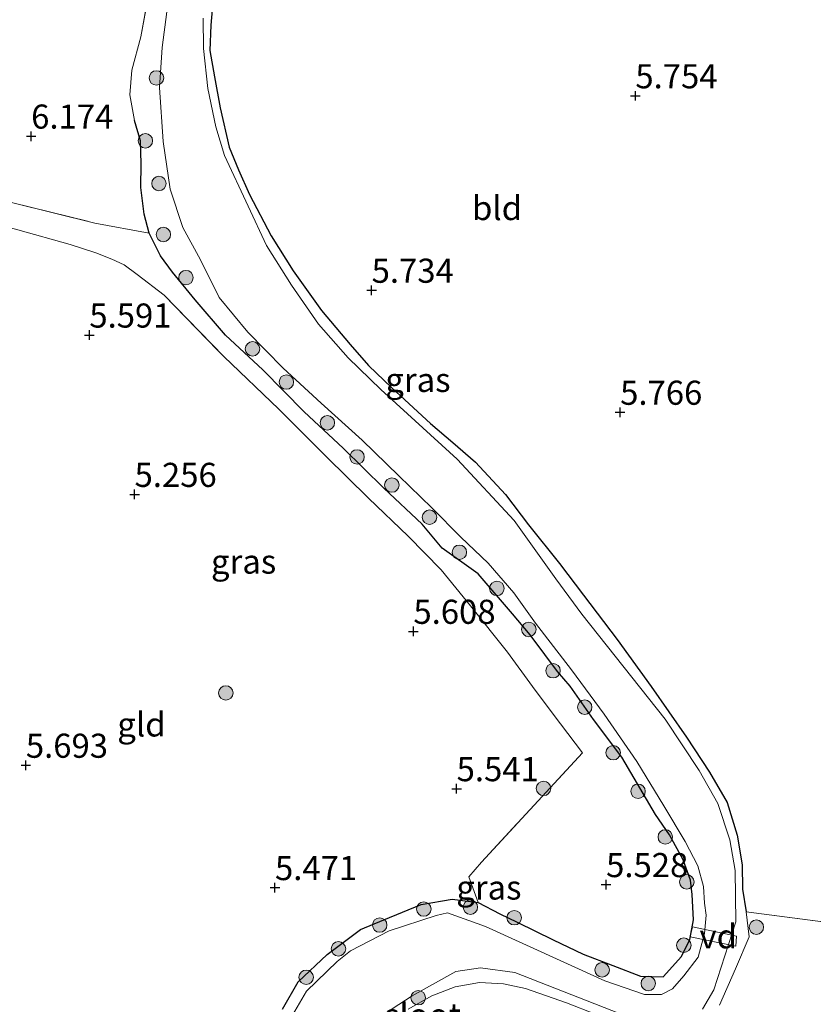
# Model space of a CAD drawing. Units: metres. Extents: x 159998 to 170008, y 424998 to 428099.
# Drawn here: x 161081 to 161164, y 425845 to 425947 of the extents above; entities that cross this region are included whole.
import ezdxf
from ezdxf.enums import TextEntityAlignment as Align

# ---------------------------------------------------------------- set-up
doc = ezdxf.new("R2010")
doc.units = ezdxf.units.M
doc.linetypes.add('IE-TERREINAFSCHEIDING', pattern=[10, 8, -2])
doc.layers.get('0').update_dxf_attribs({"lineweight": 25})
for name, color, linetype, lineweight in [('B-ME-AL-OVERIG-GV-B7', 7, 'BV-GELEIDERAIL', 18), ('B-ME-GR-BOOM-S-B1', 93, 'Continuous', 18), ('B-ME-IE-GRASLAND-GV-B6', 93, 'Continuous', 18), ('B-ME-IE-GRONDWERKLIJN-GROND_INGERICHT-GV-B6', 253, 'Continuous', 18), ('B-ME-IE-TERREINAFSCHEIDING-DOORGANG-L-B1', 8, 'IE-TERREINAFSCHEIDING-KUNSTMATIG-OPEN', 18), ('B-ME-IE-TERREINAFSCHEIDING-RASTERHEKWERK-L-B1', 8, 'IE-TERREINAFSCHEIDING', 18), ('B-ME-OG-WATER-GV-B6', 153, 'Continuous', 18)]:
    doc.layers.add(name, color=color, linetype=linetype, lineweight=lineweight)
doc.layers.add('B-ME-GW-HOOGTEPUNT-S-B1', color=10, linetype='Continuous')
doc.layers.add('B-ME-GW-INSTEEKWATERGANG-L-B1', color=10, linetype='Continuous')
doc.styles.add('NLCS-ISO', font='NLCS-ISO.TTF')
doc.linetypes.add('BV-GELEIDERAIL', pattern='A,10,-3,[108,NLCS.SHX,S=1,R=0,X=0,Y=0],-3', length=16)
doc.linetypes.add('IE-TERREINAFSCHEIDING-KUNSTMATIG-OPEN', pattern='A,7,-1.5,[67,NLCS.SHX,S=0.75,R=0,X=0,Y=0],-1.5', length=10)

# ---------------------------------------------------------------- blocks, each defined once
blk = doc.blocks.new('hoogtepunt')
for p, q in [((-0.5, 0), (0.5, 0)), ((0, 0.5), (0, -0.5))]:
    blk.add_line(p, q)
blk = doc.blocks.new('boom')
h = blk.add_hatch(color=256)
edge = h.paths.add_edge_path()
edge.add_arc((0, 0), 0.75, 0, 360)
blk.add_circle((0, 0), 0.75)

msp = doc.modelspace()

# ---------------------------------------------------------------- linework, layer by layer
at = {"layer": 'B-ME-AL-OVERIG-GV-B7'}
msp.add_polyline3d([(161155.569, 425852.343, 5.422), (161155.48, 425851.305, 5.422), (161150.76, 425852.253, 5.422), (161150.995, 425853.31, 5.422), (161155.569, 425852.343, 5.422)], dxfattribs=at)
at = {"layer": 'B-ME-GW-INSTEEKWATERGANG-L-B1'}
for points in [[(161101.225, 425948.378, 5.579), (161101.085, 425946.805, 5.55), (161100.977, 425944.164, 5.499), (161101.462, 425941.447, 5.324), (161102.029, 425938.243, 5.38), (161102.987, 425934.16, 5.426), (161103.943, 425931.799, 5.463), (161105.088, 425929.226, 5.568), (161107.331, 425924.948, 5.551), (161109.626, 425921.318, 5.71), (161112.561, 425917.22, 5.806), (161115.504, 425913.687, 5.724), (161117.406, 425911.522, 5.714), (161119.849, 425909.195, 5.918), (161123.854, 425905.507, 5.793), (161126.148, 425903.522, 5.755), (161128.524, 425901.486, 5.664), (161131.632, 425898.119, 5.633), (161134, 425894.973, 5.671), (161137.23, 425890.959, 5.738), (161139.688, 425887.678, 5.775), (161143.179, 425883.111, 5.682), (161146.704, 425878.213, 5.653), (161150.385, 425872.971, 5.64), (161152.776, 425869.326, 5.708), (161154.588, 425866.201, 5.521), (161155.627, 425862.799, 5.538), (161156.153, 425859.718, 5.591), (161156.174, 425857.194, 5.612), (161156.562, 425854.858, 5.637)], [(161108.512, 425844.771, 5.382), (161110.133, 425847.598, 5.438), (161113.128, 425850.445, 5.459), (161116.597, 425853.016, 5.422), (161119.001, 425854.026, 5.451), (161122.891, 425855.613, 5.459), (161126.1, 425856.154, 5.459), (161128.801, 425855.813, 5.434), (161131.019, 425854.662, 5.422), (161132.815, 425853.786, 5.422), (161136.552, 425851.95, 5.422), (161139.677, 425850.477, 5.37), (161142.74, 425849.297, 5.309), (161145.599, 425848.17, 5.301), (161147.963, 425848.126, 5.42), (161149.855, 425850.222, 5.318), (161150.72, 425851.988, 5.403), (161151.092, 425854.041, 5.335), (161150.951, 425856.654, 5.417), (161150.789, 425858.14, 5.425), (161150.036, 425860.249, 5.51), (161148.632, 425862.846, 5.51), (161147.158, 425864.946, 5.543), (161143.673, 425870.883, 5.577), (161140.73, 425874.792, 5.624), (161138.317, 425878.242, 5.709), (161137.008, 425879.784, 5.641), (161135.705, 425881.54, 5.743), (161134.161, 425883.583, 5.57), (161132.359, 425885.744, 5.553), (161128.786, 425889.897, 5.48), (161125.053, 425892.572, 5.463), (161122.998, 425895.041, 5.507), (161119.011, 425898.798, 5.507), (161114.803, 425902.95, 5.507), (161110.733, 425906.712, 5.471), (161106.482, 425911.061, 5.459), (161102.586, 425914.655, 5.463), (161099.445, 425918.319, 5.459), (161097.086, 425921.196, 5.451), (161095.845, 425922.891, 5.451), (161094.684, 425925.244, 5.491), (161094.148, 425927.194, 5.556), (161093.828, 425929.966, 5.556), (161093.843, 425932.433, 5.556), (161093.796, 425934.805, 5.633), (161093.151, 425936.9, 5.742)]]:
    msp.add_polyline3d(points, dxfattribs=at)
at = {"layer": 'B-ME-IE-GRASLAND-GV-B6'}
for points in [[(161108.512, 425844.771, 5.382), (161110.133, 425847.598, 5.438), (161113.128, 425850.445, 5.459), (161116.597, 425853.016, 5.422), (161119.001, 425854.026, 5.451), (161122.891, 425855.613, 5.459), (161126.1, 425856.154, 5.459), (161128.801, 425855.813, 5.434), (161131.019, 425854.662, 5.422), (161132.815, 425853.786, 5.422), (161136.552, 425851.95, 5.422), (161139.677, 425850.477, 5.37), (161142.74, 425849.297, 5.309), (161145.599, 425848.17, 5.301), (161147.963, 425848.126, 5.42), (161149.855, 425850.222, 5.318), (161150.72, 425851.988, 5.403), (161151.092, 425854.041, 5.335), (161150.951, 425856.654, 5.417), (161150.789, 425858.14, 5.425), (161150.036, 425860.249, 5.51), (161148.632, 425862.846, 5.51), (161147.158, 425864.946, 5.543), (161143.673, 425870.883, 5.577), (161140.73, 425874.792, 5.624), (161138.317, 425878.242, 5.709), (161137.008, 425879.784, 5.641), (161135.705, 425881.54, 5.743), (161134.161, 425883.583, 5.57), (161132.359, 425885.744, 5.553), (161128.786, 425889.897, 5.48), (161125.053, 425892.572, 5.463), (161122.998, 425895.041, 5.507), (161119.011, 425898.798, 5.507), (161114.803, 425902.95, 5.507), (161110.733, 425906.712, 5.471), (161106.482, 425911.061, 5.459), (161102.586, 425914.655, 5.463), (161099.445, 425918.319, 5.459), (161097.086, 425921.196, 5.451), (161095.845, 425922.891, 5.451), (161094.684, 425925.244, 5.491), (161094.148, 425927.194, 5.556), (161093.828, 425929.966, 5.556), (161093.843, 425932.433, 5.556), (161093.796, 425934.805, 5.633), (161093.151, 425936.9, 5.742), (161092.68, 425939.569, 5.746), (161092.887, 425942.144, 5.661), (161093.808, 425945.586, 5.616), (161094.964, 425951.78, 5.62)], [(161096.529, 425948.17, 4.84), (161096.04, 425944.485, 4.84), (161095.75, 425940.323, 4.84), (161096.127, 425934.739, 4.84), (161096.874, 425929.779, 4.84), (161098.164, 425925.814, 4.84), (161099.989, 425922.467, 4.84), (161101.953, 425918.556, 4.84), (161104.893, 425914.953, 4.84), (161108.564, 425911.24, 4.84), (161112.526, 425907.588, 4.84), (161116.776, 425903.752, 4.84), (161120.555, 425900.075, 4.84), (161123.983, 425896.749, 4.84), (161126.994, 425893.694, 4.84), (161129.83, 425891.016, 4.84), (161132.495, 425887.934, 4.84), (161134.715, 425884.798, 4.84), (161138.449, 425879.957, 4.84), (161141.839, 425875.345, 4.84), (161145.221, 425870.429, 4.84), (161148.038, 425865.855, 4.84), (161150.229, 425862.16, 4.84), (161151.56, 425859.634, 4.84), (161152.15, 425857.474, 4.84), (161152.26, 425855.77, 4.84), (161152.405, 425854.513, 4.84), (161152.234, 425852.598, 4.84), (161151.573, 425850.142, 4.84), (161150.102, 425848.223, 4.84), (161148.93, 425846.878, 4.84), (161147.789, 425846.268, 4.84), (161146.02, 425846.29, 4.876), (161141.929, 425847.682, 4.876), (161129.549, 425853.339, 4.876), (161125.607, 425854.752, 4.876), (161124.421, 425854.475, 4.876), (161119.551, 425852.878, 4.876), (161115.551, 425850.817, 4.876), (161114.154, 425849.692, 4.876), (161110.982, 425846.615, 4.876), (161109.524, 425844.134, 4.876)], [(161152.055, 425844.756, 4.832), (161153.217, 425846.77, 4.832), (161155.485, 425853.813, 4.832), (161155.413, 425859.13, 4.832), (161154.878, 425862.306, 4.832), (161153.622, 425866.075, 4.832), (161151.689, 425869.504, 4.832), (161148.164, 425874.837, 4.832), (161139.525, 425885.711, 4.832), (161136.829, 425889.393, 4.832), (161132.519, 425895.444, 4.832), (161126.619, 425901.811, 4.832), (161118.706, 425909.022, 4.832), (161115.312, 425912.3, 4.832), (161112.234, 425915.791, 4.832), (161109.453, 425919.854, 4.832), (161106.862, 425923.959, 4.832), (161104.928, 425928.023, 4.832), (161102.504, 425933.273, 4.832), (161101.589, 425936.258, 4.832), (161100.756, 425940.24, 4.832), (161100.326, 425944.37, 4.832), (161100.278, 425947.526, 4.832)], [(161101.225, 425948.378, 5.579), (161101.085, 425946.805, 5.55), (161100.977, 425944.164, 5.499), (161101.462, 425941.447, 5.324), (161102.029, 425938.243, 5.38), (161102.987, 425934.16, 5.426), (161103.943, 425931.799, 5.463), (161105.088, 425929.226, 5.568), (161107.331, 425924.948, 5.551), (161109.626, 425921.318, 5.71), (161112.561, 425917.22, 5.806), (161115.504, 425913.687, 5.724), (161117.406, 425911.522, 5.714), (161119.849, 425909.195, 5.918), (161123.854, 425905.507, 5.793), (161126.148, 425903.522, 5.755), (161128.524, 425901.486, 5.664), (161131.632, 425898.119, 5.633), (161134, 425894.973, 5.671), (161137.23, 425890.959, 5.738), (161139.688, 425887.678, 5.775), (161143.179, 425883.111, 5.682), (161146.704, 425878.213, 5.653), (161150.385, 425872.971, 5.64), (161152.776, 425869.326, 5.708), (161154.588, 425866.201, 5.521), (161155.627, 425862.799, 5.538), (161156.153, 425859.718, 5.591), (161156.174, 425857.194, 5.612), (161156.562, 425854.858, 5.637), (161156.865, 425852.264, 5.791), (161155.46, 425848.928, 5.74), (161153.816, 425845.182, 5.6)], [(161080.541, 425928.384, 5.993), (161089.053, 425926.276, 5.786), (161094.684, 425925.244, 5.491), (161095.845, 425922.891, 5.451), (161097.086, 425921.196, 5.451), (161099.445, 425918.319, 5.459), (161102.586, 425914.655, 5.463), (161106.482, 425911.061, 5.459), (161110.733, 425906.712, 5.471), (161114.803, 425902.95, 5.507), (161119.011, 425898.798, 5.507), (161122.998, 425895.041, 5.507), (161125.053, 425892.572, 5.463), (161128.786, 425889.897, 5.48), (161132.359, 425885.744, 5.553), (161134.161, 425883.583, 5.57), (161135.705, 425881.54, 5.743), (161137.008, 425879.784, 5.641), (161138.317, 425878.242, 5.709), (161140.73, 425874.792, 5.624), (161143.673, 425870.883, 5.577), (161147.158, 425864.946, 5.543), (161148.632, 425862.846, 5.51), (161150.036, 425860.249, 5.51), (161150.789, 425858.14, 5.425), (161150.951, 425856.654, 5.417), (161151.092, 425854.041, 5.335), (161150.72, 425851.988, 5.403), (161149.855, 425850.222, 5.318), (161147.963, 425848.126, 5.42), (161145.599, 425848.17, 5.301), (161142.74, 425849.297, 5.309), (161139.677, 425850.477, 5.37), (161136.552, 425851.95, 5.422), (161132.815, 425853.786, 5.422), (161131.019, 425854.662, 5.422), (161128.801, 425855.813, 5.434), (161127.822, 425858.495, 5.487), (161129.117, 425859.99, 5.556), (161139.588, 425871.334, 5.709), (161136.552, 425875.362, 5.677), (161134.421, 425878.237, 5.677), (161131.813, 425881.791, 5.681), (161127.99, 425886.599, 5.624), (161124.937, 425890.312, 5.624), (161121.518, 425893.794, 5.552), (161117.409, 425897.762, 5.552), (161113.036, 425902.074, 5.6), (161108.128, 425906.986, 5.596), (161102.417, 425912.444, 5.62), (161096.237, 425918.808, 5.62), (161093.423, 425920.953, 5.697), (161092.083, 425921.932, 5.697), (161090.811, 425922.526, 5.697), (161089.148, 425923.178, 5.693), (161086.51, 425924.038, 5.823), (161081.072, 425925.568, 5.916)], [(161118.396, 425843.812, 4.832), (161121.951, 425846.127, 4.832), (161126.459, 425848.655, 4.832), (161129.021, 425849.041, 4.832), (161132.602, 425848.559, 4.832), (161143.434, 425844.297, 4.832)], [(161140.962, 425844.238, 5.564), (161137.932, 425845.411, 5.734), (161133.693, 425846.921, 5.738), (161131.402, 425847.387, 5.701), (161128.922, 425847.522, 5.701), (161126.398, 425847.081, 5.726), (161123.974, 425846.131, 5.726), (161121.537, 425844.755, 5.685)]]:
    msp.add_polyline3d(points, dxfattribs=at)
at = {"layer": 'B-ME-IE-GRONDWERKLIJN-GROND_INGERICHT-GV-B6'}
for points in [[(161153.816, 425845.182, 5.6), (161155.46, 425848.928, 5.74), (161156.865, 425852.264, 5.791), (161156.562, 425854.858, 5.637), (161166.641, 425853.557, 5.701), (161169.257, 425853.155, 5.69), (161174.861, 425852.293, 5.666), (161177.267, 425870.938, 5.767), (161181.199, 425902.275, 5.632), (161183.228, 425918.505, 5.756), (161185.95, 425938.317, 5.734), (161190.233, 425962.833, 5.779), (161193.363, 425980.892, 5.66), (161212.072, 425972.114, 5.694)], [(161094.964, 425951.78, 5.62), (161093.808, 425945.586, 5.616), (161092.887, 425942.144, 5.661), (161092.68, 425939.569, 5.746), (161093.151, 425936.9, 5.742), (161093.796, 425934.805, 5.633), (161093.843, 425932.433, 5.556), (161093.828, 425929.966, 5.556), (161094.148, 425927.194, 5.556), (161094.684, 425925.244, 5.491), (161089.053, 425926.276, 5.786), (161080.541, 425928.384, 5.993), (161071.776, 425930.997, 6.304), (161066.284, 425932.426, 6.539), (161067.894, 425932.545, 6.539), (161069.405, 425933.529, 6.539), (161071.086, 425934.894, 6.539), (161072.821, 425936.237, 6.539), (161074.166, 425937.979, 6.539), (161075.058, 425940.186, 6.535), (161075.693, 425942.597, 6.361), (161076.265, 425945.489, 6.361), (161076.835, 425948.747, 6.446)], [(161166.641, 425853.557, 5.701), (161156.562, 425854.858, 5.637), (161156.174, 425857.194, 5.612), (161156.153, 425859.718, 5.591), (161155.627, 425862.799, 5.538), (161154.588, 425866.201, 5.521), (161152.776, 425869.326, 5.708), (161150.385, 425872.971, 5.64), (161146.704, 425878.213, 5.653), (161143.179, 425883.111, 5.682), (161139.688, 425887.678, 5.775), (161137.23, 425890.959, 5.738), (161134, 425894.973, 5.671), (161131.632, 425898.119, 5.633), (161128.524, 425901.486, 5.664), (161126.148, 425903.522, 5.755), (161123.854, 425905.507, 5.793), (161119.849, 425909.195, 5.918), (161117.406, 425911.522, 5.714), (161115.504, 425913.687, 5.724), (161112.561, 425917.22, 5.806), (161109.626, 425921.318, 5.71), (161107.331, 425924.948, 5.551), (161105.088, 425929.226, 5.568), (161103.943, 425931.799, 5.463), (161102.987, 425934.16, 5.426), (161102.029, 425938.243, 5.38), (161101.462, 425941.447, 5.324), (161100.977, 425944.164, 5.499), (161101.085, 425946.805, 5.55), (161101.225, 425948.378, 5.579)], [(161081.072, 425925.568, 5.916), (161086.51, 425924.038, 5.823), (161089.148, 425923.178, 5.693), (161090.811, 425922.526, 5.697), (161092.083, 425921.932, 5.697), (161093.423, 425920.953, 5.697), (161096.237, 425918.808, 5.62), (161102.417, 425912.444, 5.62), (161108.128, 425906.986, 5.596), (161113.036, 425902.074, 5.6), (161117.409, 425897.762, 5.552), (161121.518, 425893.794, 5.552), (161124.937, 425890.312, 5.624), (161127.99, 425886.599, 5.624), (161131.813, 425881.791, 5.681), (161134.421, 425878.237, 5.677), (161136.552, 425875.362, 5.677), (161139.588, 425871.334, 5.709), (161129.117, 425859.99, 5.556), (161127.822, 425858.495, 5.487), (161128.801, 425855.813, 5.434), (161126.1, 425856.154, 5.459), (161122.891, 425855.613, 5.459), (161119.001, 425854.026, 5.451), (161116.597, 425853.016, 5.422), (161113.128, 425850.445, 5.459), (161110.133, 425847.598, 5.438), (161108.512, 425844.771, 5.382)], [(161121.537, 425844.755, 5.685), (161123.974, 425846.131, 5.726), (161126.398, 425847.081, 5.726), (161128.922, 425847.522, 5.701), (161131.402, 425847.387, 5.701), (161133.693, 425846.921, 5.738), (161137.932, 425845.411, 5.734), (161140.962, 425844.238, 5.564)]]:
    msp.add_polyline3d(points, dxfattribs=at)
at = {"layer": 'B-ME-IE-TERREINAFSCHEIDING-DOORGANG-L-B1'}
msp.add_line((161129.117, 425859.99, 5.556), (161127.822, 425858.495, 5.487), dxfattribs=at)
at = {"layer": 'B-ME-IE-TERREINAFSCHEIDING-RASTERHEKWERK-L-B1'}
msp.add_line((161127.822, 425858.495, 5.487), (161128.801, 425855.813, 5.434), dxfattribs=at)
for points in [[(161093.151, 425936.9, 5.742), (161092.68, 425939.569, 5.746), (161092.887, 425942.144, 5.661), (161093.808, 425945.586, 5.616), (161094.964, 425951.78, 5.62), (161096.812, 425959.067, 5.62), (161097.994, 425963.732, 5.758), (161099.131, 425968.93, 5.754), (161099.985, 425973.721, 5.709), (161100.581, 425978.907, 5.709), (161100.942, 425983.499, 5.649), (161101.165, 425988.018, 5.649), (161101.397, 425993.782, 5.649), (161102.065, 425999.89, 5.6)], [(161066.284, 425932.426, 6.539), (161071.776, 425930.997, 6.304), (161080.541, 425928.384, 5.993), (161089.053, 425926.276, 5.786), (161094.684, 425925.244, 5.491)], [(161074.227, 425927.442, 6.013), (161081.072, 425925.568, 5.916), (161086.51, 425924.038, 5.823), (161089.148, 425923.178, 5.693), (161090.811, 425922.526, 5.697), (161092.083, 425921.932, 5.697), (161093.423, 425920.953, 5.697), (161096.237, 425918.808, 5.62), (161102.417, 425912.444, 5.62), (161108.128, 425906.986, 5.596), (161113.036, 425902.074, 5.6), (161117.409, 425897.762, 5.552), (161121.518, 425893.794, 5.552), (161124.937, 425890.312, 5.624), (161127.99, 425886.599, 5.624), (161131.813, 425881.791, 5.681), (161134.421, 425878.237, 5.677), (161136.552, 425875.362, 5.677), (161139.588, 425871.334, 5.709), (161129.117, 425859.99, 5.556)], [(161153.816, 425845.182, 5.6), (161155.46, 425848.928, 5.74), (161156.865, 425852.264, 5.791), (161156.562, 425854.858, 5.637)], [(161156.562, 425854.858, 5.637), (161166.641, 425853.557, 5.701), (161169.257, 425853.155, 5.69)], [(161121.537, 425844.755, 5.685), (161123.974, 425846.131, 5.726), (161126.398, 425847.081, 5.726), (161128.922, 425847.522, 5.701), (161131.402, 425847.387, 5.701), (161133.693, 425846.921, 5.738), (161137.932, 425845.411, 5.734), (161140.962, 425844.238, 5.564)]]:
    msp.add_polyline3d(points, dxfattribs=at)
at = {"layer": 'B-ME-OG-WATER-GV-B6'}
for points in [[(161109.524, 425844.134, 4.876), (161110.982, 425846.615, 4.876), (161114.154, 425849.692, 4.876), (161115.551, 425850.817, 4.876), (161119.551, 425852.878, 4.876), (161124.421, 425854.475, 4.876), (161125.607, 425854.752, 4.876), (161129.549, 425853.339, 4.876), (161141.929, 425847.682, 4.876), (161146.02, 425846.29, 4.876), (161147.789, 425846.268, 4.84), (161148.93, 425846.878, 4.84), (161150.102, 425848.223, 4.84), (161151.573, 425850.142, 4.84), (161152.234, 425852.598, 4.84), (161152.405, 425854.513, 4.84), (161152.26, 425855.77, 4.84), (161152.15, 425857.474, 4.84), (161151.56, 425859.634, 4.84), (161150.229, 425862.16, 4.84), (161148.038, 425865.855, 4.84), (161145.221, 425870.429, 4.84), (161141.839, 425875.345, 4.84), (161138.449, 425879.957, 4.84), (161134.715, 425884.798, 4.84), (161132.495, 425887.934, 4.84), (161129.83, 425891.016, 4.84), (161126.994, 425893.694, 4.84), (161123.983, 425896.749, 4.84), (161120.555, 425900.075, 4.84), (161116.776, 425903.752, 4.84), (161112.526, 425907.588, 4.84), (161108.564, 425911.24, 4.84), (161104.893, 425914.953, 4.84), (161101.953, 425918.556, 4.84), (161099.989, 425922.467, 4.84), (161098.164, 425925.814, 4.84), (161096.874, 425929.779, 4.84), (161096.127, 425934.739, 4.84), (161095.75, 425940.323, 4.84), (161096.04, 425944.485, 4.84), (161096.529, 425948.17, 4.84)], [(161100.278, 425947.526, 4.832), (161100.326, 425944.37, 4.832), (161100.756, 425940.24, 4.832), (161101.589, 425936.258, 4.832), (161102.504, 425933.273, 4.832), (161104.928, 425928.023, 4.832), (161106.862, 425923.959, 4.832), (161109.453, 425919.854, 4.832), (161112.234, 425915.791, 4.832), (161115.312, 425912.3, 4.832), (161118.706, 425909.022, 4.832), (161126.619, 425901.811, 4.832), (161132.519, 425895.444, 4.832), (161136.829, 425889.393, 4.832), (161139.525, 425885.711, 4.832), (161148.164, 425874.837, 4.832), (161151.689, 425869.504, 4.832), (161153.622, 425866.075, 4.832), (161154.878, 425862.306, 4.832), (161155.413, 425859.13, 4.832), (161155.485, 425853.813, 4.832), (161153.217, 425846.77, 4.832), (161152.055, 425844.756, 4.832)], [(161143.434, 425844.297, 4.832), (161132.602, 425848.559, 4.832), (161129.021, 425849.041, 4.832), (161126.459, 425848.655, 4.832), (161121.951, 425846.127, 4.832), (161118.396, 425843.812, 4.832)]]:
    msp.add_polyline3d(points, dxfattribs=at)

# ---------------------------------------------------------------- block references
at = {"layer": 'B-ME-GR-BOOM-S-B1', "rotation": 90}
for p in [(161095.436, 425941.328, 5.196), (161094.292, 425934.809, 5.781), (161095.694, 425930.378, 5.471), (161096.159, 425925.091, 5.392), (161098.494, 425920.623, 5.448), (161105.396, 425913.233, 5.37), (161108.908, 425909.789, 5.421), (161113.156, 425905.564, 5.471), (161116.23, 425902.026, 5.404), (161119.839, 425899.113, 5.538), (161123.742, 425895.773, 5.415), (161126.841, 425892.134, 5.404), (161130.727, 425888.394, 5.574), (161134.035, 425884.138, 5.381), (161136.549, 425879.861, 5.778), (161102.628, 425877.547, 5.608), (161139.831, 425876.076, 5.494), (161142.783, 425871.357, 5.584), (161135.56, 425867.66, 5.76), (161145.357, 425867.356, 5.71), (161148.178, 425862.617, 5.55), (161150.409, 425857.96, 5.358), (161123.15, 425855.141, 5.415), (161127.98, 425855.34, 5.381), (161132.524, 425854.244, 5.595), (161118.577, 425853.482, 5.347), (161157.627, 425853.264, 5.855), (161114.302, 425851.017, 5.325), (161150.102, 425851.392, 5.336), (161141.633, 425848.837, 5.448), (161110.96, 425848.068, 5.471), (161146.422, 425847.425, 5.336), (161122.572, 425845.947, 5.516)]:
    msp.add_blockref('boom', p, dxfattribs=at)
at = {"layer": 'B-ME-GW-HOOGTEPUNT-S-B1', "rotation": 90}
for p in [(161145.078, 425939.47, 5.754), (161145.078, 425939.47, 5.754), (161082.451, 425935.286, 6.174), (161082.451, 425935.286, 6.174), (161117.742, 425919.304, 5.734), (161117.742, 425919.304, 5.734), (161088.481, 425914.656, 5.591), (161088.481, 425914.656, 5.591), (161143.502, 425906.652, 5.766), (161143.502, 425906.652, 5.766), (161093.168, 425898.134, 5.256), (161093.168, 425898.134, 5.256), (161122.073, 425883.936, 5.608), (161122.073, 425883.936, 5.608), (161081.899, 425870.047, 5.693), (161081.899, 425870.047, 5.693), (161126.552, 425867.618, 5.541), (161126.552, 425867.618, 5.541), (161107.725, 425857.362, 5.471), (161107.725, 425857.362, 5.471), (161142.046, 425857.672, 5.528), (161142.046, 425857.672, 5.528)]:
    msp.add_blockref('hoogtepunt', p, dxfattribs=at)

# ---------------------------------------------------------------- texts
at = {"layer": 'B-ME-AL-OVERIG-GV-B7', "ltscale": 0.2, "style": 'NLCS-ISO'}
msp.add_text('vd', height=2.5, dxfattribs=at).set_placement((161153.675, 425852.311), align=Align.MIDDLE_CENTER)
at = {"layer": 'B-ME-GW-HOOGTEPUNT-S-B1', "ltscale": 0.2, "style": 'NLCS-ISO'}
for s, p in [('5.754', (161145.078, 425939.47, 5.754)), ('5.754', (161145.078, 425939.47, 5.754)), ('6.174', (161082.451, 425935.286, 6.174)), ('6.174', (161082.451, 425935.286, 6.174)), ('5.734', (161117.742, 425919.304, 5.734)), ('5.734', (161117.742, 425919.304, 5.734)), ('5.591', (161088.481, 425914.656, 5.591)), ('5.591', (161088.481, 425914.656, 5.591)), ('5.766', (161143.502, 425906.652, 5.766)), ('5.766', (161143.502, 425906.652, 5.766)), ('5.256', (161093.168, 425898.134, 5.256)), ('5.256', (161093.168, 425898.134, 5.256)), ('5.608', (161122.073, 425883.936, 5.608)), ('5.608', (161122.073, 425883.936, 5.608)), ('5.693', (161081.899, 425870.047, 5.693)), ('5.693', (161081.899, 425870.047, 5.693)), ('5.541', (161126.552, 425867.618, 5.541)), ('5.541', (161126.552, 425867.618, 5.541)), ('5.528', (161142.046, 425857.672, 5.528)), ('5.528', (161142.046, 425857.672, 5.528)), ('5.471', (161107.725, 425857.362, 5.471)), ('5.471', (161107.725, 425857.362, 5.471))]:
    msp.add_text(s, height=2.5, dxfattribs=at).set_placement(p, align=Align.BOTTOM_LEFT)
at = {"layer": 'B-ME-IE-GRASLAND-GV-B6', "ltscale": 0.2, "style": 'NLCS-ISO'}
for p in [(161122.542, 425910.012), (161104.474, 425891.172), (161129.896, 425857.375)]:
    msp.add_text('gras', height=2.5, dxfattribs=at).set_placement(p, align=Align.MIDDLE_CENTER)
at = {"layer": 'B-ME-IE-GRONDWERKLIJN-GROND_INGERICHT-GV-B6', "ltscale": 0.2, "style": 'NLCS-ISO'}
for s, p in [('bld', (161130.744, 425927.834)), ('gld', (161093.883, 425874.286))]:
    msp.add_text(s, height=2.5, dxfattribs=at).set_placement(p, align=Align.MIDDLE_CENTER)
at = {"layer": 'B-ME-OG-WATER-GV-B6', "ltscale": 0.2, "style": 'NLCS-ISO'}
msp.add_text('sloot', height=2.5, dxfattribs=at).set_placement((161123.024, 425844.125), align=Align.MIDDLE_CENTER)

doc.saveas('drawing.dxf')
